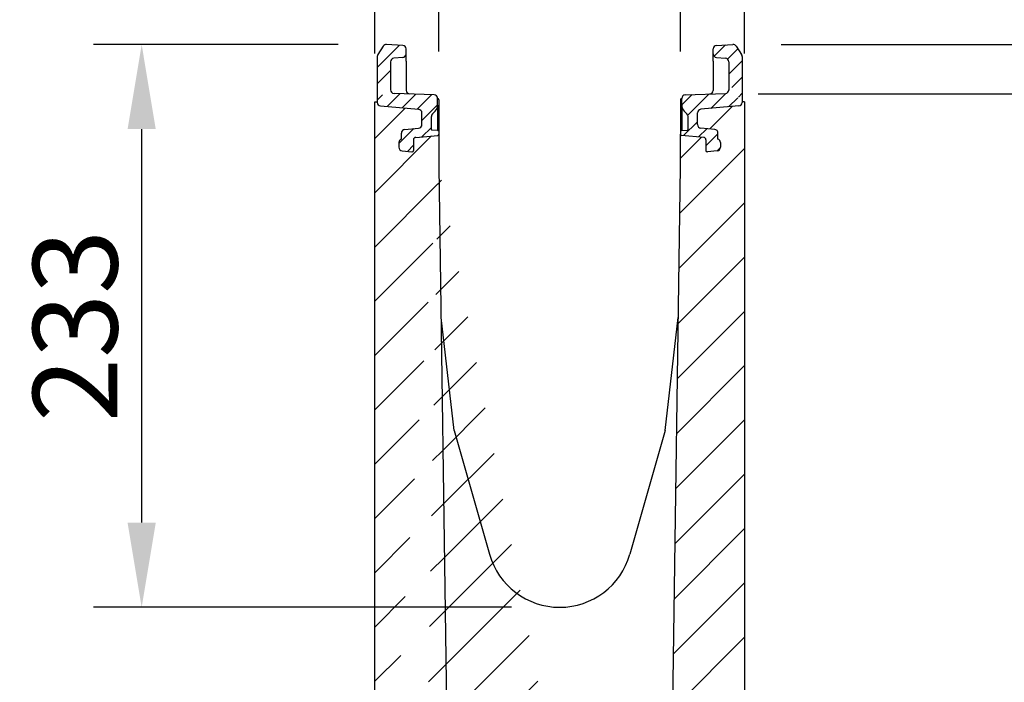
# Model space of a CAD drawing. Units: millimetres. Extents: x 0 to 2446, y 0 to 1711.
# Drawn here: x 1709 to 2117, y 1038 to 1312 of the extents above; entities that cross this region are included whole.
import ezdxf

# ---------------------------------------------------------------- set-up
doc = ezdxf.new("R2010")
doc.units = ezdxf.units.MM
doc.header["$LTSCALE"] = 5
doc.header["$PDSIZE"] = -1
for name, color, linetype in [('BEMASS', 3, 'Continuous'), ('SCHRAFF', 6, 'Continuous'), ('SICHTBAR', 7, 'Continuous')]:
    doc.layers.add(name, color=color, linetype=linetype)
doc.styles.add('BEMSTIL', font='isocp3.shx', dxfattribs={"width": 0.8})
doc.dimstyles.new('BEMASS$0', dxfattribs={"dimscale": 10, "dimtxt": 3.5, "dimasz": 3.5, "dimexe": 2, "dimexo": 0, "dimgap": 1, "dimtad": 1, "dimdec": 1, "dimtxsty": 'BEMSTIL', "dimcen": 3, "dimclrd": 3, "dimclre": 3, "dimclrt": 4, "dimadec": 0, "dimazin": 0, "dimtfac": 1, "dimtdec": 1, "dimtofl": 0, "dimtmove": 0, "dimatfit": 0, "dimfxl": 1, "dimtolj": 1, "dimlwd": -1, "dimlwe": -1, "dimarcsym": 0})
pattern_1 = [(45, (150.1522490816335, 9.721515949692048), (-3.367596045400933, 3.367596045400933), [])]

# ---------------------------------------------------------------- blocks, each defined once
blk = doc.blocks.new('*D11')
at = {"layer": 'BEMASS', "color": 3, "transparency": 16777216}
for p, q in [((1841.042068751183, 1301.964606488556), (1739.714096019159, 1301.964606488556)), ((1759.714096019159, 1104.236938624918), (1759.714096019159, 1266.964606488556)), ((1912.681341600852, 1069.236938624918), (1739.714096019159, 1069.236938624918))]:
    blk.add_line(p, q, dxfattribs=at)
for points in [[(1753.880762685826, 1266.964606488556), (1765.547429352492, 1266.964606488556), (1759.714096019159, 1301.964606488556)], [(1753.880762685826, 1104.236938624918), (1765.547429352492, 1104.236938624918), (1759.714096019159, 1069.236938624918)]]:
    blk.add_solid(points, dxfattribs=at)
at = {"layer": 'Defpoints', "color": 0, "transparency": 16777216}
for p in [(1759.714096019159, 1301.964606488556), (1861.042068751183, 1301.964606488556), (1932.681341600852, 1069.236938624918)]:
    blk.add_point(p, dxfattribs=at)
at = {"layer": 'BEMASS', "color": 4, "transparency": 16777216, "insert": (1732.210651137269, 1185.600772556736), "char_height": 35, "attachment_point": 5, "rotation": 90, "style": 'BEMSTIL', "bg_fill": 3, "box_fill_scale": 1.1, "bg_fill_color": 256, "bg_fill_true_color": 13158600, "bg_fill_transparency": 0}
blk.add_mtext('\\A1;233', dxfattribs=at)
blk = doc.blocks.new('*D12')
at = {"layer": 'BEMASS', "color": 3, "transparency": 16777216}
for p, q in [((2127.142562235935, 1336.964606488556), (2127.142562235935, 1465.138969165083)), ((2024.320614450525, 1301.964606488556), (2147.142562235935, 1301.964606488556)), ((2127.142562235935, 1281.509400544908), (2127.142562235935, 1301.964606488556)), ((2014.733690845909, 1281.509400544908), (2147.142562235935, 1281.509400544908)), ((2127.142562235935, 1246.509400544908), (2127.142562235935, 1211.509400544908))]:
    blk.add_line(p, q, dxfattribs=at)
for points in [[(2121.309228902601, 1336.964606488556), (2132.975895569268, 1336.964606488556), (2127.142562235935, 1301.964606488556)], [(2121.309228902601, 1246.509400544908), (2132.975895569268, 1246.509400544908), (2127.142562235935, 1281.509400544908)]]:
    blk.add_solid(points, dxfattribs=at)
at = {"layer": 'Defpoints', "color": 0, "transparency": 16777216}
for p in [(2004.320614450525, 1301.964606488556), (1994.733690845909, 1281.509400544908), (2127.142562235935, 1281.509400544908)]:
    blk.add_point(p, dxfattribs=at)
at = {"layer": 'BEMASS', "color": 4, "transparency": 16777216, "insert": (2097.014117354045, 1424.103558366736), "char_height": 35, "attachment_point": 5, "rotation": 90, "style": 'BEMSTIL', "bg_fill": 3, "box_fill_scale": 1.1, "bg_fill_color": 256, "bg_fill_true_color": 13158600, "bg_fill_transparency": 0}
blk.add_mtext('\\A1;20,5', dxfattribs=at)
blk = doc.blocks.new('*D13')
at = {"layer": 'BEMASS', "color": 3, "transparency": 16777216}
for p, q in [((1882.681341600852, 1299.104073701061), (1882.681341600852, 1424.087520162128)), ((1982.681341600854, 1299.104073701061), (1982.681341600854, 1424.087520162128)), ((1917.681341600852, 1404.087520162128), (1947.681341600854, 1404.087520162128))]:
    blk.add_line(p, q, dxfattribs=at)
for points in [[(1917.681341600852, 1409.920853495461), (1917.681341600852, 1398.254186828794), (1882.681341600852, 1404.087520162128)], [(1947.681341600854, 1409.920853495461), (1947.681341600854, 1398.254186828794), (1982.681341600854, 1404.087520162128)]]:
    blk.add_solid(points, dxfattribs=at)
at = {"layer": 'Defpoints', "color": 0, "transparency": 16777216}
for p in [(1982.681341600854, 1404.087520162128), (1882.681341600852, 1279.104073701061), (1982.681341600854, 1279.104073701061)]:
    blk.add_point(p, dxfattribs=at)
at = {"layer": 'BEMASS', "color": 4, "transparency": 16777216, "insert": (1932.681341600854, 1431.587520162128), "char_height": 35, "attachment_point": 5, "style": 'BEMSTIL', "bg_fill": 3, "box_fill_scale": 1.1, "bg_fill_color": 256, "bg_fill_true_color": 13158600, "bg_fill_transparency": 0}
blk.add_mtext('\\A1;100', dxfattribs=at)
blk = doc.blocks.new('*D14')
at = {"layer": 'BEMASS', "color": 3, "transparency": 16777216}
for p, q in [((1856.181341600852, 1298.236938624917), (1856.181341600852, 1522.844025341887)), ((2009.181341600854, 1298.236938624917), (2009.181341600854, 1522.844025341887)), ((1891.181341600852, 1502.844025341887), (1974.181341600854, 1502.844025341887))]:
    blk.add_line(p, q, dxfattribs=at)
for points in [[(1891.181341600852, 1508.67735867522), (1891.181341600852, 1497.010692008554), (1856.181341600852, 1502.844025341887)], [(1974.181341600854, 1508.67735867522), (1974.181341600854, 1497.010692008554), (2009.181341600854, 1502.844025341887)]]:
    blk.add_solid(points, dxfattribs=at)
at = {"layer": 'Defpoints', "color": 0, "transparency": 16777216}
for p in [(2009.181341600854, 1502.844025341887), (1856.181341600852, 1278.236938624917), (2009.181341600854, 1278.236938624917)]:
    blk.add_point(p, dxfattribs=at)
at = {"layer": 'BEMASS', "color": 4, "transparency": 16777216, "insert": (1932.681341600853, 1530.344025341887), "char_height": 35, "attachment_point": 5, "style": 'BEMSTIL', "bg_fill": 3, "box_fill_scale": 1.1, "bg_fill_color": 256, "bg_fill_true_color": 13158600, "bg_fill_transparency": 0}
blk.add_mtext('\\A1;153', dxfattribs=at)

msp = doc.modelspace()

# ---------------------------------------------------------------- linework, layer by layer
at = {"layer": 'SICHTBAR'}
for p, q in [((1983.181341600854, 1275.06500760656), (1983.181341600854, 1266.920115219727)), ((1985.342001772635, 1273.247598796702), (1984.206467866702, 1274.383132702634)), ((1985.781341600855, 1266.858605308335), (1985.781341600855, 1272.186938624922)), ((1989.681341600855, 1268.861435385948), (1989.681341600855, 1273.668788223926)), ((1982.681341600854, 1267.402051989662), (1982.681341600854, 1266.129224864395)), ((1982.681341600855, 1266.129224864395), (1982.681341600855, 1264.863735178953)), ((1982.681341600851, 1251.436938624918), (1982.681341600851, 1264.863735178948)), ((1982.909552665168, 1266.378273538918), (1985.553130536542, 1266.609556633812)), ((1992.268497343603, 1263.566802148996), (1983.137763729481, 1264.365637829907)), ((1983.181341600854, 1266.920115219727), (1983.181341600854, 1266.631134783167)), ((1976.744700879223, 832.3101036779544), (1982.681341600851, 1251.436938624918)), ((1976.322155819431, 1142.394268902304), (1981.748750462911, 1189.126358376177)), ((1976.322155819431, 1142.394268902304), (1961.725522633383, 1091.161943268453))]:
    msp.add_line(p, q, dxfattribs=at)
for centre, radius, start, end in [((1984.281341600855, 1272.186938624922), 1.500000000000227, 1.302755197527456e-11, 44.99999999999079), ((1991.181341600854, 1273.668788223926), 1.499999999999773, 94.99999999999977, 179.9999999999935), ((1991.181341600854, 1268.861435385948), 1.499999999999987, 179.9999999999935, 265.0000000000002), ((1982.931341600855, 1266.129224864395), 0.25, 94.99999999997364, 179.9999999999479), ((1983.181341600855, 1264.863735178953), 0.5000000000001664, 179.9999999999739, 264.999999999974), ((1982.931341600854, 1266.631134783167), 0.2499999999998567, 275.000000000026, 2.605510395054913e-11), ((1985.531341600855, 1266.858605308335), 0.2500000000000634, 274.9999999999736, 0)]:
    msp.add_arc(centre, radius, start, end, dxfattribs=at)

# ---------------------------------------------------------------- dimensions: what is measured, and where the dimension line sits
at = {"layer": 'BEMASS'}
dim = msp.add_linear_dim(base=(2127.142562235935, 1281.509400544908), p1=(2004.320614450524, 1301.964606488556), p2=(1994.733690845908, 1281.509400544907), angle=90, dimstyle='BEMASS$0', override={"dimexo": 2, "dimdle": 1, "dimtofl": 1, "dimtfill": 1}, dxfattribs=at)
dim.commit()
dim.dimension.update_dxf_attribs({"geometry": '*D12', "text_midpoint": (2127.142562235935, 1424.103558366736), "dimtype": 160})
dim = msp.add_linear_dim(base=(1759.714096019159, 1301.964606488556), p1=(1932.681341600851, 1069.236938624917), p2=(1861.042068751183, 1301.964606488556), angle=90, dimstyle='BEMASS$0', override={"dimexo": 2, "dimdec": 0, "dimdle": 1, "dimtofl": 1, "dimtfill": 1}, dxfattribs=at)
dim.commit()
dim.dimension.update_dxf_attribs({"geometry": '*D11', "text_midpoint": (1732.210651137269, 1185.600772556736)})

# ---------------------------------------------------------------- next in the draw order: linework, layer by layer
at = {"layer": 'SICHTBAR'}
for p, q in [((1875.681341600852, 1268.861435385948), (1875.681341600852, 1273.668788223926)), ((1879.581341600852, 1266.858605308335), (1879.581341600852, 1272.186938624922)), ((1880.020681429072, 1273.247598796702), (1881.156215335004, 1274.383132702634)), ((1882.181341600852, 1275.06500760656), (1882.181341600852, 1266.920115219727)), ((1868.55060798673, 1266.863080271063), (1874.312075214973, 1267.36714333881)), ((1882.681341600852, 1267.402051989662), (1882.681341600852, 1266.129224864395)), ((1996.812075214976, 1266.863080271063), (1991.050607986734, 1267.36714333881)), ((1867.181341600852, 1262.851678099217), (1867.181341600852, 1265.368788223926)), ((1873.094185858104, 1263.566802148996), (1882.224919472226, 1264.365637829907)), ((1882.453130536538, 1266.378273538918), (1879.809552665164, 1266.609556633812)), ((1882.181341600852, 1266.920115219727), (1882.181341600852, 1266.631134783167)), ((1882.681341600852, 1266.129224864395), (1882.681341600852, 1264.863735178953)), ((1882.681341600851, 1264.863735178948), (1882.681341600851, 1251.436938624917)), ((1998.181341600855, 1262.851678099217), (1998.181341600855, 1265.368788223926)), ((1866.181341600852, 1261.437464536844), (1866.181341600852, 1259.448924049474)), ((1872.181341600852, 1262.570607450904), (1872.181341600852, 1258.09896939537)), ((1993.181341600855, 1262.570607450904), (1993.181341600855, 1258.09896939537)), ((1999.181341600854, 1261.437464536844), (1999.181341600854, 1259.448924049474)), ((1867.55060798673, 1257.954632002336), (1871.55060798673, 1257.604677348233)), ((1997.812075214976, 1257.954632002336), (1993.812075214976, 1257.604677348233)), ((1882.681341600851, 1251.436938624917), (1890.098824105705, 727.7626737822228)), ((1883.56493831882, 1189.169992715131), (1883.569675972805, 1189.169992715131)), ((1883.56493831882, 1189.169992715131), (1883.613932738792, 1189.126358376177)), ((1883.613932738792, 1189.126358376177), (1883.569675972805, 1189.169992715131)), ((1889.040527382272, 1142.394268902304), (1883.613932738792, 1189.126358376177)), ((1889.040527382272, 1142.394268902304), (1903.637160568319, 1091.161943268453))]:
    msp.add_line(p, q, dxfattribs=at)
for centre, radius, start, end in [((1874.181341600852, 1273.668788223926), 1.499999999999773, 6.513775987637282e-12, 85.00000000000026), ((1881.081341600852, 1272.186938624922), 1.500000000000227, 135.0000000000092, 179.999999999987), ((1874.181341600852, 1268.861435385948), 1.499999999999987, 274.9999999999998, 6.513775987637282e-12), ((1868.681341600852, 1265.368788223926), 1.500000000000227, 94.99999999999977, 179.9999999999805), ((1873.181341600852, 1262.570607450904), 1.000000000000067, 94.99999999999977, 179.9999999999739), ((1879.831341600852, 1266.858605308335), 0.2500000000000634, 180, 265.0000000000264), ((1882.431341600852, 1266.631134783167), 0.2499999999998567, 179.9999999999739, 264.999999999974), ((1882.181341600852, 1264.863735178953), 0.5000000000001664, 275.000000000026, 2.605510395054913e-11), ((1882.431341600852, 1266.129224864395), 0.25, 5.211020790109826e-11, 85.00000000002635), ((1992.181341600855, 1262.570607450904), 1.000000000000067, 2.605510395054913e-11, 85.00000000000026), ((1996.681341600854, 1265.368788223926), 1.500000000000227, 1.954132796291185e-11, 85.00000000000026), ((1867.681341600852, 1261.437464536844), 1.500000000000225, 109.4712206344724, 179.999999999987), ((1867.681341600852, 1259.448924049474), 1.500000000000213, 179.999999999987, 265.0000000000002), ((1997.681341600855, 1259.448924049474), 1.500000000000213, 274.9999999999998, 1.302755197527456e-11), ((1997.681341600855, 1261.437464536844), 1.500000000000225, 1.302755197527456e-11, 70.52877936552765), ((1871.681341600852, 1259.09896939537), 1.500000000000007, 264.999999999974, 270), ((1871.681341600852, 1258.09896939537), 0.5, 270, 0), ((1993.681341600854, 1258.09896939537), 0.5, 180, 270), ((1993.681341600854, 1259.09896939537), 1.500000000000007, 270, 275.000000000026), ((1932.681341600851, 1099.436938624918), 30.20000000000031, 195.9028149443144, 344.0971850556857)]:
    msp.add_arc(centre, radius, start, end, dxfattribs=at)

# ---------------------------------------------------------------- next in the draw order: dimensions: what is measured, and where the dimension line sits
at = {"layer": 'BEMASS'}
dim = msp.add_linear_dim(base=(1982.681341600854, 1404.087520162128), p1=(1882.681341600852, 1279.104073701061), p2=(1982.681341600854, 1279.104073701061), dimstyle='BEMASS$0', override={"dimexo": 2, "dimdec": 0, "dimdle": 1, "dimtofl": 1, "dimtfill": 1}, dxfattribs=at)
dim.commit()
dim.dimension.update_dxf_attribs({"geometry": '*D13', "text_midpoint": (1932.681341600854, 1431.587520162128)})

# ---------------------------------------------------------------- next in the draw order: dimensions: what is measured, and where the dimension line sits
dim = msp.add_linear_dim(base=(2009.181341600854, 1502.844025341887), p1=(1856.181341600852, 1278.236938624917), p2=(2009.181341600854, 1278.236938624917), dimstyle='BEMASS$0', override={"dimexo": 2, "dimdec": 0, "dimdle": 1, "dimtofl": 1, "dimtfill": 1}, dxfattribs=at)
dim.commit()
dim.dimension.update_dxf_attribs({"geometry": '*D14', "text_midpoint": (1932.681341600853, 1530.344025341887)})

# ---------------------------------------------------------------- next in the draw order: hatches: boundary and pattern name
at = {"layer": 'SCHRAFF'}
h = msp.add_hatch(dxfattribs=at)
h.set_pattern_fill('ANSI31', color=256, scale=1.5)
h.set_pattern_definition(pattern_1)
edge = h.paths.add_edge_path()
edge.add_line((1857.181341600852, 1278.236938624917), (1857.181341600852, 1278.036322021203))
edge.add_spline(control_points=[(1862.681341600852, 1285.881738975575), (1862.681341600852, 1285.870769100541), (1862.681341600852, 1285.827529502718), (1862.681341600852, 1285.751328476586), (1862.681341600852, 1285.656042053145), (1862.681341600852, 1285.588948037892), (1862.681341600852, 1285.558649994075), (1862.681341600852, 1285.555519183047)], knot_values=[0, 0, 0, 0, 0.07996159826750279, 0.3151820179711077, 0.6387668145508961, 0.9626724138568507, 1, 1, 1, 1], degree=3, periodic=0)
edge.add_spline(control_points=[(1862.681341600852, 1291.820356176784), (1862.681341600852, 1291.791647887309), (1862.681341600852, 1291.71584253818), (1862.681341600852, 1291.605819643891), (1862.681341600852, 1291.521723893561), (1862.681341600852, 1291.492128274269)], knot_values=[0, 0, 0, 0, 0.2831727814149248, 0.7477286857381321, 0.9999999999999999, 0.9999999999999999, 0.9999999999999999, 0.9999999999999999], degree=3, periodic=0)
edge.add_spline(control_points=[(1862.681341600852, 1291.486938624922), (1862.681341600852, 1291.485183544161), (1862.681341600852, 1291.481673674338), (1862.681341600852, 1291.466740313764), (1862.681341600852, 1291.437143213409), (1862.681341600852, 1291.392377741216), (1862.681341600852, 1291.334852769692), (1862.681341600852, 1291.261949754005), (1862.681341600852, 1291.17560979837), (1862.681341600852, 1291.079000927951), (1862.681341600852, 1290.974016440371), (1862.681341600852, 1290.858992827931), (1862.681341600852, 1290.734265994414), (1862.681341600852, 1290.600170348947), (1862.681341600852, 1290.449622165695), (1862.681341600852, 1290.281849439666), (1862.681341600852, 1290.097027832689), (1862.681341600852, 1289.907001945774), (1862.681341600852, 1289.712486945951), (1862.681341600852, 1289.494948743596), (1862.681341600852, 1289.254197385404), (1862.681341600852, 1288.990399038739), (1862.681341600852, 1288.814134308532), (1862.681341600852, 1288.726001124922)], knot_values=[0, 0, 0, 0, 0.04480058328673835, 0.08959372057238758, 0.1343974351394241, 0.1791983327904473, 0.2240071829560175, 0.2688014330668845, 0.3136081234368577, 0.3546777319687044, 0.3957453966083738, 0.436820229596889, 0.4778866951080712, 0.518957248246927, 0.5600318226480373, 0.6093055014139024, 0.6585888090904201, 0.7078686292869439, 0.7571423362548537, 0.8064274972035318, 0.8709494056530444, 0.9354741035639883, 1, 1, 1, 1], degree=3, periodic=0)
edge.add_spline(control_points=[(1862.681341600852, 1288.726001124922), (1862.681341600852, 1288.652577935941), (1862.681341600852, 1288.505750604391), (1862.681341600852, 1288.285697906326), (1862.681341600852, 1288.066670217919), (1862.681341600852, 1287.849213862442), (1862.681341600852, 1287.634069843945), (1862.681341600852, 1287.426640354936), (1862.681341600852, 1287.228312388112), (1862.681341600852, 1287.039960826416), (1862.681341600852, 1286.85974628962), (1862.681341600852, 1286.690772273633), (1862.681341600852, 1286.542373096546), (1862.681341600852, 1286.413784900241), (1862.681341600852, 1286.304761049151), (1862.681341600852, 1286.207931876819), (1862.681341600852, 1286.12458027542), (1862.681341600852, 1286.054485713612), (1862.681341600852, 1285.993132377618), (1862.681341600852, 1285.944362199869), (1862.681341600852, 1285.909029284943), (1862.681341600852, 1285.890916676462), (1862.681341600852, 1285.888264844519), (1862.681341600852, 1285.886938624922)], knot_values=[0, 0, 0, 0, 0.05226644372072387, 0.1045193292149824, 0.1567885763572721, 0.2090521354072783, 0.2613187457353466, 0.3135804710272486, 0.3628614284727311, 0.4121402212354462, 0.4614228362495617, 0.5106966605351096, 0.5599832858728027, 0.601049134137249, 0.6421218998067154, 0.6831956779841789, 0.7242617228410942, 0.765336838762747, 0.8064068295836334, 0.854801135439191, 0.90321379149147, 0.9515958140739167, 1, 1, 1, 1], degree=3, periodic=0)
edge.add_line((1862.681341600852, 1285.552904358374), (1862.681341600852, 1283.235471787133))
edge.add_line((1862.681341600852, 1294.792441863896), (1862.681341600852, 1291.822971001457))
edge.add_arc((1864.181341600852, 1294.792441863896), 1.5, 94.9999999999998, 179.9999999999935)
edge.add_line((1867.812075214973, 1296.615819651729), (1864.050607986731, 1296.286733911033))
edge.add_arc((1867.681341600852, 1298.110111698867), 1.500000000000227, 274.9999999999998, 360.0000000000196)
edge.add_line((1869.181341600852, 1298.110111698867), (1869.181341600852, 1300.114598423453))
edge.add_arc((1867.681341600852, 1300.114598423453), 1.500000000000227, 1.954132796291185e-11, 86.9999999999944)
edge.add_line((1867.759845535217, 1301.612542725585), (1861.042068751183, 1301.964606488556))
edge.add_arc((1860.963564816818, 1300.466662186424), 1.499999999999974, 86.9999999999944, 146.9999999999985)
edge.add_line((1859.705558964901, 1301.283620738946), (1857.423335748934, 1297.769305169076))
edge.add_arc((1858.681341600852, 1296.952346616553), 1.500000000000227, 147.0000000000041, 180)
edge.add_line((1857.181341600852, 1296.952346616553), (1857.181341600852, 1278.036322021208))
edge.add_arc((1858.681341600852, 1278.036322021208), 1.500000000000227, 180, 265.0000000000002)
edge.add_line((1858.550607986731, 1276.54202997407), (1874.312075214974, 1275.163080271063))
edge.add_arc((1874.181341600852, 1273.668788223926), 1.499999999999773, 6.513775987637282e-12, 85.00000000000021)
edge.add_line((1875.681341600852, 1268.861435385948), (1875.681341600852, 1273.668788223926))
edge.add_arc((1874.181341600852, 1268.861435385948), 1.499999999999987, 274.9999999999998, 360.0000000000065)
edge.add_line((1868.550607986731, 1266.863080271063), (1874.312075214974, 1267.367143338811))
edge.add_arc((1868.681341600852, 1265.368788223926), 1.500000000000227, 94.9999999999998, 179.9999999999805)
edge.add_line((1867.181341600852, 1262.851678099217), (1867.181341600852, 1265.368788223926))
edge.add_arc((1867.681341600852, 1261.437464536844), 1.500000000000225, 109.4712206344723, 179.999999999987)
edge.add_line((1866.181341600852, 1261.437464536844), (1866.181341600852, 1259.448924049474))
edge.add_arc((1867.681341600852, 1259.448924049474), 1.500000000000213, 179.999999999987, 265.0000000000002)
edge.add_line((1867.550607986731, 1257.954632002336), (1871.550607986731, 1257.604677348233))
edge.add_arc((1871.681341600852, 1259.09896939537), 1.500000000000007, 264.9999999999741, 270)
edge.add_arc((1871.681341600852, 1258.09896939537), 0.5, 270, 360)
edge.add_line((1872.181341600852, 1262.570607450905), (1872.181341600852, 1258.09896939537))
edge.add_arc((1873.181341600852, 1262.570607450905), 1.000000000000067, 94.9999999999998, 179.9999999999739)
edge.add_line((1873.094185858104, 1263.566802148996), (1882.224919472226, 1264.365637829907))
edge.add_arc((1882.181341600852, 1264.863735178953), 0.5000000000001664, 275.000000000026, 360.0000000000261)
edge.add_line((1882.681341600852, 1266.129224864396), (1882.681341600852, 1264.863735178953))
edge.add_arc((1882.431341600852, 1266.129224864396), 0.25, 5.211020790109826e-11, 85.00000000002636)
edge.add_line((1882.453130536539, 1266.378273538918), (1879.809552665165, 1266.609556633812))
edge.add_arc((1879.831341600852, 1266.858605308335), 0.2500000000000634, 180, 265.0000000000264)
edge.add_line((1879.581341600852, 1266.858605308335), (1879.581341600852, 1272.186938624922))
edge.add_arc((1881.081341600852, 1272.186938624922), 1.500000000000227, 135.0000000000094, 179.999999999987)
edge.add_line((1880.020681429072, 1273.247598796702), (1881.156215335005, 1274.383132702635))
edge.add_arc((1878.681341600852, 1276.858006436787), 3.499999999999948, 315.0000000000094, 360)
edge.add_line((1882.181341600852, 1276.858006436787), (1882.181341600852, 1279.657450457622))
edge.add_arc((1880.681341600852, 1279.657450457622), 1.5, 0, 87.99999999999635)
edge.add_line((1880.733690845906, 1281.156536698151), (1864.128992355799, 1281.736385546604))
edge.add_arc((1864.181341600852, 1283.235471787133), 1.5, 179.9999999999935, 267.9999999999964)
h = msp.add_hatch(dxfattribs=at)
h.set_pattern_fill('ANSI31', color=256, scale=1.5)
h.set_pattern_definition(pattern_1)
edge = h.paths.add_edge_path()
edge.add_line((2008.181341600854, 1278.236938624917), (2008.181341600854, 1278.036322021203))
edge.add_spline(control_points=[(2002.681341600854, 1285.881738975575), (2002.681341600854, 1285.870769100541), (2002.681341600854, 1285.827529502718), (2002.681341600854, 1285.751328476586), (2002.681341600854, 1285.656042053145), (2002.681341600854, 1285.588948037892), (2002.681341600854, 1285.558649994075), (2002.681341600854, 1285.555519183047)], knot_values=[0, 0, 0, 0, 0.07996159826750279, 0.3151820179711077, 0.6387668145508961, 0.9626724138568507, 1, 1, 1, 1], degree=3, periodic=0)
edge.add_spline(control_points=[(2002.681341600854, 1291.820356176784), (2002.681341600854, 1291.791647887309), (2002.681341600854, 1291.71584253818), (2002.681341600854, 1291.605819643891), (2002.681341600854, 1291.521723893561), (2002.681341600854, 1291.492128274269)], knot_values=[0, 0, 0, 0, 0.2831727814149248, 0.7477286857381321, 0.9999999999999999, 0.9999999999999999, 0.9999999999999999, 0.9999999999999999], degree=3, periodic=0)
edge.add_spline(control_points=[(2002.681341600854, 1291.486938624922), (2002.681341600854, 1291.485183544161), (2002.681341600854, 1291.481673674338), (2002.681341600854, 1291.466740313764), (2002.681341600854, 1291.437143213409), (2002.681341600854, 1291.392377741216), (2002.681341600854, 1291.334852769692), (2002.681341600854, 1291.261949754005), (2002.681341600854, 1291.17560979837), (2002.681341600854, 1291.079000927951), (2002.681341600854, 1290.974016440371), (2002.681341600854, 1290.858992827931), (2002.681341600854, 1290.734265994414), (2002.681341600854, 1290.600170348947), (2002.681341600854, 1290.449622165695), (2002.681341600854, 1290.281849439666), (2002.681341600854, 1290.097027832689), (2002.681341600854, 1289.907001945774), (2002.681341600854, 1289.712486945951), (2002.681341600854, 1289.494948743596), (2002.681341600854, 1289.254197385404), (2002.681341600854, 1288.990399038739), (2002.681341600854, 1288.814134308532), (2002.681341600854, 1288.726001124922)], knot_values=[0, 0, 0, 0, 0.04480058328673835, 0.08959372057238758, 0.1343974351394241, 0.1791983327904473, 0.2240071829560175, 0.2688014330668845, 0.3136081234368577, 0.3546777319687044, 0.3957453966083738, 0.436820229596889, 0.4778866951080712, 0.518957248246927, 0.5600318226480373, 0.6093055014139024, 0.6585888090904201, 0.7078686292869439, 0.7571423362548537, 0.8064274972035318, 0.8709494056530444, 0.9354741035639883, 1, 1, 1, 1], degree=3, periodic=0)
edge.add_spline(control_points=[(2002.681341600854, 1288.726001124922), (2002.681341600854, 1288.652577935941), (2002.681341600854, 1288.505750604391), (2002.681341600854, 1288.285697906326), (2002.681341600854, 1288.066670217919), (2002.681341600854, 1287.849213862442), (2002.681341600854, 1287.634069843945), (2002.681341600854, 1287.426640354936), (2002.681341600854, 1287.228312388112), (2002.681341600854, 1287.039960826416), (2002.681341600854, 1286.85974628962), (2002.681341600854, 1286.690772273633), (2002.681341600854, 1286.542373096546), (2002.681341600854, 1286.413784900241), (2002.681341600854, 1286.304761049151), (2002.681341600854, 1286.207931876819), (2002.681341600854, 1286.12458027542), (2002.681341600854, 1286.054485713612), (2002.681341600854, 1285.993132377618), (2002.681341600854, 1285.944362199869), (2002.681341600854, 1285.909029284943), (2002.681341600854, 1285.890916676462), (2002.681341600854, 1285.888264844519), (2002.681341600854, 1285.886938624922)], knot_values=[0, 0, 0, 0, 0.05226644372072387, 0.1045193292149824, 0.1567885763572721, 0.2090521354072783, 0.2613187457353466, 0.3135804710272486, 0.3628614284727311, 0.4121402212354462, 0.4614228362495617, 0.5106966605351096, 0.5599832858728027, 0.601049134137249, 0.6421218998067154, 0.6831956779841789, 0.7242617228410942, 0.765336838762747, 0.8064068295836334, 0.854801135439191, 0.90321379149147, 0.9515958140739167, 1, 1, 1, 1], degree=3, periodic=0)
edge.add_line((2002.681341600854, 1285.552904358374), (2002.681341600854, 1283.235471787133))
edge.add_line((2002.681341600854, 1294.792441863896), (2002.681341600854, 1291.822971001457))
edge.add_arc((2001.181341600854, 1294.792441863896), 1.5, 360.00000000000654, 445.0000000000002, ccw=False)
edge.add_line((1997.550607986734, 1296.615819651729), (2001.312075214976, 1296.286733911033))
edge.add_arc((1997.681341600854, 1298.110111698867), 1.500000000000227, 179.9999999999804, 265.0000000000002, ccw=False)
edge.add_line((1996.181341600854, 1298.110111698867), (1996.181341600854, 1300.114598423453))
edge.add_arc((1997.681341600854, 1300.114598423453), 1.500000000000227, 453.00000000000557, 539.9999999999804, ccw=False)
edge.add_line((1997.60283766649, 1301.612542725585), (2004.320614450523, 1301.964606488556))
edge.add_arc((2004.399118384888, 1300.466662186424), 1.499999999999974, 393.00000000000153, 453.00000000000557, ccw=False)
edge.add_line((2005.657124236806, 1301.283620738946), (2007.939347452773, 1297.769305169076))
edge.add_arc((2006.681341600854, 1296.952346616553), 1.500000000000227, 360, 392.9999999999959, ccw=False)
edge.add_line((2008.181341600854, 1296.952346616553), (2008.181341600854, 1278.036322021208))
edge.add_arc((2006.681341600854, 1278.036322021208), 1.500000000000227, 274.9999999999998, 360, ccw=False)
edge.add_line((2006.812075214976, 1276.54202997407), (1991.050607986733, 1275.163080271063))
edge.add_arc((1991.181341600854, 1273.668788223926), 1.499999999999773, 454.9999999999998, 539.9999999999935, ccw=False)
edge.add_line((1989.681341600854, 1268.861435385948), (1989.681341600854, 1273.668788223926))
edge.add_arc((1991.181341600854, 1268.861435385948), 1.499999999999987, 179.9999999999935, 265.0000000000002, ccw=False)
edge.add_line((1996.812075214976, 1266.863080271063), (1991.050607986733, 1267.367143338811))
edge.add_arc((1996.681341600854, 1265.368788223926), 1.500000000000227, 360.00000000001955, 445.0000000000002, ccw=False)
edge.add_line((1998.181341600854, 1262.851678099217), (1998.181341600854, 1265.368788223926))
edge.add_arc((1997.681341600854, 1261.437464536844), 1.500000000000225, 360.000000000013, 430.5287793655277, ccw=False)
edge.add_line((1999.181341600854, 1261.437464536844), (1999.181341600854, 1259.448924049474))
edge.add_arc((1997.681341600854, 1259.448924049474), 1.500000000000213, 274.9999999999998, 360.000000000013, ccw=False)
edge.add_line((1997.812075214976, 1257.954632002336), (1993.812075214976, 1257.604677348233))
edge.add_arc((1993.681341600854, 1259.09896939537), 1.500000000000007, 270, 275.0000000000259, ccw=False)
edge.add_arc((1993.681341600854, 1258.09896939537), 0.5, 180, 270, ccw=False)
edge.add_line((1993.181341600854, 1262.570607450905), (1993.181341600854, 1258.09896939537))
edge.add_arc((1992.181341600854, 1262.570607450905), 1.000000000000067, 360.00000000002603, 445.0000000000002, ccw=False)
edge.add_line((1992.268497343603, 1263.566802148996), (1983.137763729481, 1264.365637829907))
edge.add_arc((1983.181341600854, 1264.863735178953), 0.5000000000001664, 179.9999999999739, 264.9999999999741, ccw=False)
edge.add_line((1982.681341600854, 1266.129224864396), (1982.681341600854, 1264.863735178953))
edge.add_arc((1982.931341600854, 1266.129224864396), 0.25, 454.9999999999736, 539.9999999999479, ccw=False)
edge.add_line((1982.909552665168, 1266.378273538918), (1985.553130536542, 1266.609556633812))
edge.add_arc((1985.531341600855, 1266.858605308335), 0.2500000000000634, 274.9999999999736, 360, ccw=False)
edge.add_line((1985.781341600855, 1266.858605308335), (1985.781341600855, 1272.186938624922))
edge.add_arc((1984.281341600855, 1272.186938624922), 1.500000000000227, 360.000000000013, 404.99999999999056, ccw=False)
edge.add_line((1985.342001772635, 1273.247598796702), (1984.206467866702, 1274.383132702635))
edge.add_arc((1986.681341600854, 1276.858006436787), 3.499999999999948, 180, 224.9999999999906, ccw=False)
edge.add_line((1983.181341600854, 1276.858006436787), (1983.181341600854, 1279.657450457622))
edge.add_arc((1984.681341600854, 1279.657450457622), 1.5, 452.00000000000364, 540, ccw=False)
edge.add_line((1984.628992355801, 1281.156536698151), (2001.233690845908, 1281.736385546604))
edge.add_arc((2001.181341600854, 1283.235471787133), 1.5, 272.00000000000364, 360.00000000000654, ccw=False)
h = msp.add_hatch(dxfattribs=at)
h.set_pattern_fill('ANSI31', color=256, scale=5)
h.set_pattern_definition([(45, (-450.9685238669747, -235.8053104332266), (-11.22532015133644, 11.22532015133644), [])])
edge = h.paths.add_edge_path(flags=17)
edge.add_line((2008.181341600855, 1278.236938624917), (2008.181341600855, 1278.036322021203))
edge.add_arc((2006.681341600854, 1278.036322021207), 1.500000000000227, -85.00000000000023, 0, ccw=False)
edge.add_line((2006.812075214976, 1276.54202997407), (1991.050607986734, 1275.163080271063))
edge.add_arc((1991.181341600854, 1273.668788223926), 1.499999999999773, 94.9999999999998, 179.9999999999935)
edge.add_line((1989.681341600855, 1273.668788223926), (1989.681341600855, 1268.861435385948))
edge.add_arc((1991.181341600854, 1268.861435385948), 1.499999999999987, 179.9999999999935, 265.0000000000002)
edge.add_line((1991.050607986734, 1267.36714333881), (1996.812075214976, 1266.863080271063))
edge.add_arc((1996.681341600854, 1265.368788223926), 1.500000000000227, 1.9610979506978765e-11, 85.00000000000023, ccw=False)
edge.add_line((1998.181341600855, 1265.368788223926), (1998.181341600855, 1262.851678099217))
edge.add_arc((1997.681341600855, 1261.437464536844), 1.500000000000225, 1.3017142919125035e-11, 70.52877936552773, ccw=False)
edge.add_line((1999.181341600854, 1261.437464536844), (1999.181341600854, 1259.448924049474))
edge.add_arc((1997.681341600855, 1259.448924049474), 1.500000000000213, -85.00000000000023, 1.3017142919125035e-11, ccw=False)
edge.add_line((1997.812075214976, 1257.954632002336), (1993.812075214976, 1257.604677348233))
edge.add_arc((1993.681341600854, 1259.09896939537), 1.500000000000007, 270, 275.0000000000259, ccw=False)
edge.add_arc((1993.681341600854, 1258.09896939537), 0.5, 180, 270, ccw=False)
edge.add_line((1993.181341600855, 1258.09896939537), (1993.181341600855, 1262.570607450904))
edge.add_arc((1992.181341600855, 1262.570607450904), 1.000000000000067, 2.605510395054913e-11, 85.00000000000021)
edge.add_line((1992.268497343603, 1263.566802148996), (1983.137763729481, 1264.365637829907))
edge.add_arc((1983.181341600855, 1264.863735178953), 0.5000000000001664, 179.9999999999739, 264.9999999999741, ccw=False)
edge.add_line((1982.681341600851, 1264.863735178948), (1982.681341600851, 1251.436938624918))
edge.add_line((1982.681341600851, 1251.436938624918), (1976.744700879222, 832.3101036779544))
edge.add_line((1976.744700879223, 832.3101036779544), (1987.681341600851, 831.736938624917))
edge.add_line((1987.681341600851, 831.736938624917), (1987.681341600851, 841.7369386249175))
edge.add_arc((1988.681341600851, 841.7369386249175), 1, 90, 180, ccw=False)
edge.add_line((1988.681341600851, 842.7369386249175), (1991.681341600851, 842.7369386249175))
edge.add_arc((1991.681341600851, 842.236938624917), 0.5000000000001137, -62.98111437256449, 90, ccw=False)
edge.add_line((1991.90848368356, 841.7915102083757), (1990.499915352726, 841.0732238745422))
edge.add_arc((1991.181341600851, 839.736938624917), 1.500000000000119, 117.0188856274355, 179.9999999999544)
edge.add_line((1989.681341600852, 839.736938624917), (1989.681341600852, 835.7369386249175))
edge.add_arc((1990.681341600851, 835.7369386249175), 1.000000000000114, 180, 270)
edge.add_line((1990.681341600851, 834.736938624917), (1997.431341600852, 834.736938624917))
edge.add_arc((1997.431341600852, 835.7369386249175), 1.000000000000114, 270, 360)
edge.add_line((1998.431341600851, 835.7369386249175), (1998.431341600851, 839.736938624917))
edge.add_line((1998.431341600851, 839.736938624917), (2001.931341600852, 839.736938624917))
edge.add_line((2001.931341600852, 839.736938624917), (2001.931341600852, 835.7369386249175))
edge.add_arc((2002.931341600851, 835.7369386249175), 1.000000000000114, 180, 270)
edge.add_line((2002.931341600851, 834.736938624917), (2009.681341600852, 834.736938624917))
edge.add_arc((2009.681341600852, 835.7369386249175), 1.000000000000114, 270, 360)
edge.add_line((2010.681341600851, 835.7369386249175), (2010.681341600851, 839.736938624917))
edge.add_arc((2009.181341600851, 839.736938624917), 1.500000000000119, 0, 62.98111437256453)
edge.add_line((2009.862767848977, 841.0732238745422), (2008.454199518143, 841.7915102083757))
edge.add_arc((2008.681341600851, 842.236938624917), 0.5000000000001137, 90, 242.9811143725645, ccw=False)
edge.add_line((2008.681341600851, 842.7369386249175), (2011.681341600851, 842.7369386249175))
edge.add_arc((2011.681341600851, 841.7369386249175), 1.000000000000227, 0, 90, ccw=False)
edge.add_line((2012.681341600851, 841.7369386249175), (2012.681341600852, 912.4369386249173))
edge.add_line((2012.681341600852, 912.4369386249173), (2009.181341600851, 915.9369386249173))
edge.add_line((2009.181341600852, 915.9369386249173), (2009.181341600851, 1278.236938624917))
edge.add_line((2009.181341600854, 1278.236938624917), (2008.181341600855, 1278.236938624917))
h.paths.add_polyline_path([(1987.681341600851, 705.7369386249171), (1987.681341600851, 715.7369386249171)], flags=17)
edge = h.paths.add_edge_path()
edge.add_line((1857.181341600852, 1278.236938624917), (1857.181341600852, 1278.036322021203))
edge.add_line((1856.181341600852, 1278.236938624917), (1857.181341600852, 1278.236938624917))
edge.add_arc((1858.681341600852, 1278.036322021207), 1.500000000000227, 180, 265.0000000000002)
edge.add_line((1858.55060798673, 1276.54202997407), (1874.312075214973, 1275.163080271063))
edge.add_arc((1874.181341600852, 1273.668788223926), 1.499999999999773, 6.513775987637282e-12, 85.00000000000021)
edge.add_line((1875.681341600852, 1268.861435385948), (1875.681341600852, 1273.668788223926))
edge.add_arc((1874.181341600852, 1268.861435385948), 1.499999999999987, 274.9999999999998, 360.0000000000065)
edge.add_line((1868.55060798673, 1266.863080271063), (1874.312075214973, 1267.36714333881))
edge.add_arc((1868.681341600852, 1265.368788223926), 1.500000000000227, 94.9999999999998, 179.9999999999805)
edge.add_line((1867.181341600852, 1262.851678099217), (1867.181341600852, 1265.368788223926))
edge.add_arc((1867.681341600852, 1261.437464536844), 1.500000000000225, 109.4712206344723, 179.999999999987)
edge.add_line((1866.181341600852, 1261.437464536844), (1866.181341600852, 1259.448924049474))
edge.add_arc((1867.681341600852, 1259.448924049474), 1.500000000000213, 179.999999999987, 265.0000000000002)
edge.add_line((1867.55060798673, 1257.954632002336), (1871.55060798673, 1257.604677348233))
edge.add_arc((1871.681341600852, 1259.09896939537), 1.500000000000007, 264.9999999999741, 270)
edge.add_arc((1871.681341600852, 1258.09896939537), 0.5, 270, 360)
edge.add_line((1872.181341600852, 1262.570607450904), (1872.181341600852, 1258.09896939537))
edge.add_arc((1873.181341600852, 1262.570607450904), 1.000000000000067, 94.9999999999998, 179.9999999999739)
edge.add_line((1873.094185858103, 1263.566802148996), (1882.224919472225, 1264.365637829907))
edge.add_arc((1882.181341600852, 1264.863735178953), 0.5000000000001664, 275.000000000026, 360.0000000000261)
edge.add_line((1872.748378084261, 743.6769247738181), (1871.681392754301, 797.6663824697944))
edge.add_line((1975.038169052173, 715.0743380285486), (1987.681341600851, 715.7369386249171))
edge.add_line((1975.038169052173, 715.0743380285486), (1975.181341600851, 721.9369386249174))
edge.add_line((1892.954840378555, 724.8083513202133), (1975.181341600851, 721.9369386249174))
edge.add_arc((1893.059538868663, 727.8065238012708), 3.000000000000099, 181.1951727079066, 267.9999999999964)
edge.add_line((1866.712835742328, 905.8565776473665), (1856.181341600852, 911.9369386249173))
edge.add_arc((1861.712835742328, 897.1963236095221), 10.00000000000025, 1.132180275133945, 60.00000000000007)
edge.add_line((1873.524813418742, 805.6090577656482), (1871.710883463805, 897.3939134854404))
edge.add_line((1873.524813418742, 805.6090577656482), (1871.548019588056, 804.4150646817916))
edge.add_line((1871.548019588056, 804.4150646817916), (1871.681392754301, 797.6663824697944))
edge.add_line((1872.748378084261, 743.6769247738181), (1872.881751250506, 736.9282425618209))
edge.add_line((1872.881751250506, 736.9282425618209), (1874.904176508412, 735.8132854283314))
edge.add_line((1874.919909727747, 735.0171845299857), (1874.904176508412, 735.8132854283314))
edge.add_arc((1864.92186200627, 734.8195946540669), 10.00000000000025, 315.0000000000094, 361.1321802751339)
edge.add_line((1856.181341600852, 711.9369386249174), (1871.992929818136, 727.7485268422016))
edge.add_line((1856.181341600852, 691.9369386249174), (1856.181341600852, 711.9369386249174))
edge.add_line((2012.681341600852, 691.9369386249174), (1856.181341600852, 691.9369386249174))
edge.add_line((2012.681341600852, 691.9369386249174), (2012.681341600851, 705.7369386249173))
edge.add_line((1989.681341600852, 711.7369386249173), (1989.681341600852, 707.7369386249171))
edge.add_arc((1997.431341600852, 711.7369386249173), 0.9999999999998863, 0, 90)
edge.add_line((1998.431341600851, 707.7369386249171), (1998.431341600851, 711.7369386249173))
edge.add_line((2001.931341600852, 707.7369386249171), (1998.431341600851, 707.7369386249171))
edge.add_line((2001.931341600852, 711.7369386249173), (2001.931341600852, 707.7369386249171))
edge.add_arc((2002.931341600851, 711.7369386249173), 0.9999999999998863, 90, 180)
edge.add_line((2009.681341600852, 712.7369386249171), (2002.931341600851, 712.7369386249171))
edge.add_arc((2009.681341600852, 711.7369386249173), 0.9999999999998863, 0, 90)
edge.add_line((2010.681341600851, 707.7369386249171), (2010.681341600851, 711.7369386249173))
edge.add_arc((2009.181341600851, 707.7369386249171), 1.5, 297.0188856274355, 360)
edge.add_line((2008.454199518143, 705.6823670414589), (2009.862767848977, 706.4006533752923))
edge.add_arc((2008.681341600851, 705.2369386249171), 0.5000000000000396, 117.0188856274355, 270)
edge.add_line((2011.681341600851, 704.7369386249173), (2008.681341600851, 704.7369386249173))
edge.add_arc((2011.681341600851, 705.7369386249173), 1.000000000000227, 270, 360)
edge.add_arc((1991.681341600851, 705.2369386249171), 0.5000000000000396, 270, 422.9811143725645)
edge.add_line((1997.431341600852, 712.7369386249171), (1990.681341600851, 712.7369386249171))
edge.add_line((1990.499915352726, 706.4006533752923), (1991.90848368356, 705.6823670414589))
edge.add_arc((1991.181341600851, 707.7369386249171), 1.499999999999917, 179.9999999999544, 242.9811143725645)
edge.add_arc((1990.681341600851, 711.7369386249173), 0.9999999999998863, 90, 180)
edge.add_line((1991.681341600851, 704.7369386249173), (1988.681341600851, 704.7369386249173))
edge.add_arc((1988.681341600851, 705.7369386249173), 1, 180, 270)
edge.add_line((1882.681341600851, 1251.436938624917), (1890.098824105705, 727.7626737822228))
edge.add_line((1882.681341600851, 1264.863735178948), (1882.681341600851, 1251.436938624917))
edge.add_line((1856.181341600852, 911.9369386249173), (1856.181341600852, 1278.236938624917))

# ---------------------------------------------------------------- next in the draw order: linework, layer by layer
at = {"layer": 'SICHTBAR'}
for p, q in [((1859.7055589649, 1301.283620738946), (1857.423335748933, 1297.769305169075)), ((1867.759845535216, 1301.612542725585), (1861.042068751183, 1301.964606488555)), ((1869.181341600852, 1298.110111698866), (1869.181341600852, 1300.114598423453)), ((1996.181341600854, 1298.110111698866), (1996.181341600854, 1300.114598423453)), ((1997.602837666491, 1301.612542725585), (2004.320614450524, 1301.964606488555)), ((2005.657124236806, 1301.283620738946), (2007.939347452773, 1297.769305169075)), ((1857.181341600852, 1296.952346616553), (1857.181341600852, 1278.036322021207)), ((1867.812075214973, 1296.615819651729), (1864.05060798673, 1296.286733911033)), ((1869.181341600852, 1295.121527604591), (1869.181341600852, 1298.110111698866)), ((1996.181341600854, 1295.121527604591), (1996.181341600854, 1298.110111698866)), ((1997.550607986734, 1296.615819651729), (2001.312075214976, 1296.286733911033)), ((2008.181341600855, 1296.952346616553), (2008.181341600855, 1278.036322021207)), ((1862.681341600852, 1294.792441863896), (1862.681341600852, 1291.822971001457)), ((1869.181341600852, 1295.121527604591), (1869.181341600852, 1283.008486785436)), ((1996.181341600854, 1295.121527604591), (1996.181341600854, 1283.008486785436)), ((2002.681341600855, 1294.792441863896), (2002.681341600855, 1291.822971001457)), ((1862.681341600852, 1285.552904358373), (1862.681341600852, 1283.235471787132)), ((2002.681341600855, 1285.552904358373), (2002.681341600855, 1283.235471787132)), ((1880.733690845905, 1281.156536698151), (1864.128992355798, 1281.736385546604)), ((1882.181341600852, 1276.858006436787), (1882.181341600852, 1279.657450457622)), ((1882.181341600852, 1279.605983619833), (1882.224919472226, 1279.602171050107)), ((1983.181341600854, 1279.605983619833), (1983.137763729481, 1279.602171050107)), ((1983.181341600855, 1276.858006436787), (1983.181341600855, 1279.657450457622)), ((1984.628992355802, 1281.156536698151), (2001.233690845908, 1281.736385546604)), ((1856.181341600852, 911.9369386249173), (1856.181341600852, 1278.236938624917)), ((1856.181341600852, 1278.236938624917), (1857.181341600852, 1278.236938624917)), ((1857.181341600852, 1278.236938624917), (1857.181341600852, 1278.036322021203)), ((1858.55060798673, 1276.54202997407), (1874.312075214973, 1275.163080271063)), ((1882.681341600852, 1279.104073701061), (1882.681341600852, 1267.402051989662)), ((1982.681341600854, 1279.104073701061), (1982.681341600854, 1267.402051989662)), ((2006.812075214976, 1276.54202997407), (1991.050607986734, 1275.163080271063)), ((2009.181341600854, 1278.236938624917), (2008.181341600855, 1278.236938624917)), ((2008.181341600855, 1278.236938624917), (2008.181341600855, 1278.036322021203)), ((2009.181341600851, 1278.236938624917), (2009.181341600852, 915.9369386249173))]:
    msp.add_line(p, q, dxfattribs=at)
for centre, radius, start, end in [((1860.963564816818, 1300.466662186423), 1.499999999999974, 86.9999999999944, 146.9999999999985), ((1867.681341600852, 1300.114598423453), 1.500000000000227, 1.954132796291185e-11, 86.9999999999944), ((1997.681341600855, 1300.114598423453), 1.500000000000227, 93.0000000000056, 179.9999999999805), ((2004.399118384888, 1300.466662186423), 1.499999999999974, 33.00000000000017, 93.0000000000056), ((1858.681341600852, 1296.952346616553), 1.500000000000227, 147.0000000000021, 180), ((1864.181341600852, 1294.792441863896), 1.5, 94.99999999999977, 179.9999999999935), ((1867.681341600852, 1298.110111698866), 1.500000000000227, 274.9999999999998, 1.954132796291185e-11), ((1997.681341600855, 1298.110111698866), 1.500000000000227, 179.9999999999805, 265.0000000000002), ((2001.181341600855, 1294.792441863896), 1.5, 6.513775987637282e-12, 85.00000000000026), ((2006.681341600854, 1296.952346616553), 1.500000000000227, 0, 32.99999999999791), ((1864.181341600852, 1283.235471787132), 1.5, 179.9999999999935, 267.9999999999964), ((1870.681341600852, 1283.008486785436), 1.499999999999985, 180, 267.9999999999964), ((1880.681341600852, 1279.657450457622), 1.5, 0, 87.99999999999633), ((1882.181341600852, 1279.104073701061), 0.5000000000001465, 0, 85.00000000000026), ((1983.181341600854, 1279.104073701061), 0.5000000000001465, 94.99999999999977, 180), ((1984.681341600855, 1279.657450457622), 1.5, 92.00000000000367, 180), ((1994.681341600854, 1283.008486785436), 1.499999999999985, 272.0000000000036, 0), ((2001.181341600855, 1283.235471787132), 1.5, 272.0000000000036, 6.513775987637282e-12), ((1858.681341600852, 1278.036322021207), 1.500000000000227, 180, 265.0000000000002), ((1878.681341600852, 1276.858006436787), 3.499999999999948, 315.0000000000092, 0), ((1986.681341600854, 1276.858006436787), 3.499999999999948, 180, 224.9999999999908), ((2006.681341600854, 1278.036322021207), 1.500000000000227, 274.9999999999998, 0)]:
    msp.add_arc(centre, radius, start, end, dxfattribs=at)
for points, knots in [([(1862.681341600852, 1291.820356176783), (1862.681341600852, 1291.791647887309), (1862.681341600852, 1291.71584253818), (1862.681341600852, 1291.60581964389), (1862.681341600852, 1291.521723893561), (1862.681341600852, 1291.492128274269)], [0, 0, 0, 0, 0.2831727814149248, 0.7477286857381321, 0.9999999999999999, 0.9999999999999999, 0.9999999999999999, 0.9999999999999999]), ([(1862.681341600852, 1291.486938624922), (1862.681341600852, 1291.48518354416), (1862.681341600852, 1291.481673674338), (1862.681341600852, 1291.466740313764), (1862.681341600852, 1291.437143213409), (1862.681341600852, 1291.392377741216), (1862.681341600852, 1291.334852769692), (1862.681341600852, 1291.261949754004), (1862.681341600852, 1291.17560979837), (1862.681341600852, 1291.079000927951), (1862.681341600852, 1290.97401644037), (1862.681341600852, 1290.858992827931), (1862.681341600852, 1290.734265994413), (1862.681341600852, 1290.600170348947), (1862.681341600852, 1290.449622165695), (1862.681341600852, 1290.281849439666), (1862.681341600852, 1290.097027832689), (1862.681341600852, 1289.907001945774), (1862.681341600852, 1289.712486945951), (1862.681341600852, 1289.494948743596), (1862.681341600852, 1289.254197385403), (1862.681341600852, 1288.990399038738), (1862.681341600852, 1288.814134308532), (1862.681341600852, 1288.726001124922)], [0, 0, 0, 0, 0.04480058328673835, 0.08959372057238758, 0.1343974351394241, 0.1791983327904473, 0.2240071829560175, 0.2688014330668845, 0.3136081234368577, 0.3546777319687044, 0.3957453966083738, 0.436820229596889, 0.4778866951080712, 0.518957248246927, 0.5600318226480373, 0.6093055014139024, 0.6585888090904201, 0.7078686292869439, 0.7571423362548537, 0.8064274972035318, 0.8709494056530444, 0.9354741035639883, 1, 1, 1, 1]), ([(2002.681341600855, 1291.820356176783), (2002.681341600855, 1291.791647887309), (2002.681341600855, 1291.71584253818), (2002.681341600855, 1291.60581964389), (2002.681341600855, 1291.521723893561), (2002.681341600855, 1291.492128274269)], [0, 0, 0, 0, 0.2831727814149248, 0.7477286857381321, 0.9999999999999999, 0.9999999999999999, 0.9999999999999999, 0.9999999999999999]), ([(2002.681341600855, 1291.486938624922), (2002.681341600855, 1291.48518354416), (2002.681341600855, 1291.481673674338), (2002.681341600855, 1291.466740313764), (2002.681341600855, 1291.437143213409), (2002.681341600855, 1291.392377741216), (2002.681341600855, 1291.334852769692), (2002.681341600855, 1291.261949754004), (2002.681341600855, 1291.17560979837), (2002.681341600855, 1291.079000927951), (2002.681341600855, 1290.97401644037), (2002.681341600855, 1290.858992827931), (2002.681341600854, 1290.734265994413), (2002.681341600855, 1290.600170348947), (2002.681341600855, 1290.449622165695), (2002.681341600855, 1290.281849439666), (2002.681341600855, 1290.097027832689), (2002.681341600855, 1289.907001945774), (2002.681341600855, 1289.712486945951), (2002.681341600855, 1289.494948743596), (2002.681341600855, 1289.254197385403), (2002.681341600855, 1288.990399038738), (2002.681341600855, 1288.814134308532), (2002.681341600855, 1288.726001124922)], [0, 0, 0, 0, 0.04480058328673835, 0.08959372057238758, 0.1343974351394241, 0.1791983327904473, 0.2240071829560175, 0.2688014330668845, 0.3136081234368577, 0.3546777319687044, 0.3957453966083738, 0.436820229596889, 0.4778866951080712, 0.518957248246927, 0.5600318226480373, 0.6093055014139024, 0.6585888090904201, 0.7078686292869439, 0.7571423362548537, 0.8064274972035318, 0.8709494056530444, 0.9354741035639883, 1, 1, 1, 1]), ([(1862.681341600852, 1288.726001124922), (1862.681341600852, 1288.652577935941), (1862.681341600852, 1288.505750604391), (1862.681341600852, 1288.285697906326), (1862.681341600852, 1288.066670217918), (1862.681341600852, 1287.849213862441), (1862.681341600852, 1287.634069843945), (1862.681341600852, 1287.426640354936), (1862.681341600852, 1287.228312388112), (1862.681341600852, 1287.039960826415), (1862.681341600852, 1286.85974628962), (1862.681341600852, 1286.690772273633), (1862.681341600852, 1286.542373096545), (1862.681341600852, 1286.41378490024), (1862.681341600852, 1286.304761049151), (1862.681341600852, 1286.207931876818), (1862.681341600852, 1286.124580275419), (1862.681341600852, 1286.054485713612), (1862.681341600852, 1285.993132377618), (1862.681341600852, 1285.944362199869), (1862.681341600852, 1285.909029284943), (1862.681341600852, 1285.890916676462), (1862.681341600852, 1285.888264844519), (1862.681341600852, 1285.886938624922)], [0, 0, 0, 0, 0.05226644372072387, 0.1045193292149824, 0.1567885763572721, 0.2090521354072783, 0.2613187457353466, 0.3135804710272486, 0.3628614284727311, 0.4121402212354462, 0.4614228362495617, 0.5106966605351096, 0.5599832858728027, 0.601049134137249, 0.6421218998067154, 0.6831956779841789, 0.7242617228410942, 0.765336838762747, 0.8064068295836334, 0.854801135439191, 0.90321379149147, 0.9515958140739167, 1, 1, 1, 1]), ([(2002.681341600855, 1288.726001124922), (2002.681341600855, 1288.652577935941), (2002.681341600855, 1288.505750604391), (2002.681341600855, 1288.285697906326), (2002.681341600855, 1288.066670217918), (2002.681341600855, 1287.849213862441), (2002.681341600855, 1287.634069843945), (2002.681341600855, 1287.426640354936), (2002.681341600855, 1287.228312388112), (2002.681341600854, 1287.039960826415), (2002.681341600855, 1286.85974628962), (2002.681341600855, 1286.690772273633), (2002.681341600855, 1286.542373096545), (2002.681341600855, 1286.41378490024), (2002.681341600855, 1286.304761049151), (2002.681341600855, 1286.207931876818), (2002.681341600855, 1286.124580275419), (2002.681341600855, 1286.054485713612), (2002.681341600855, 1285.993132377618), (2002.681341600855, 1285.944362199869), (2002.681341600855, 1285.909029284943), (2002.681341600855, 1285.890916676462), (2002.681341600855, 1285.888264844519), (2002.681341600855, 1285.886938624922)], [0, 0, 0, 0, 0.05226644372072387, 0.1045193292149824, 0.1567885763572721, 0.2090521354072783, 0.2613187457353466, 0.3135804710272486, 0.3628614284727311, 0.4121402212354462, 0.4614228362495617, 0.5106966605351096, 0.5599832858728027, 0.601049134137249, 0.6421218998067154, 0.6831956779841789, 0.7242617228410942, 0.765336838762747, 0.8064068295836334, 0.854801135439191, 0.90321379149147, 0.9515958140739167, 1, 1, 1, 1]), ([(1862.681341600852, 1285.881738975575), (1862.681341600852, 1285.87076910054), (1862.681341600852, 1285.827529502718), (1862.681341600852, 1285.751328476586), (1862.681341600852, 1285.656042053145), (1862.681341600852, 1285.588948037892), (1862.681341600852, 1285.558649994075), (1862.681341600852, 1285.555519183047)], [0, 0, 0, 0, 0.07996159826750279, 0.3151820179711077, 0.6387668145508961, 0.9626724138568507, 1, 1, 1, 1]), ([(2002.681341600855, 1285.881738975575), (2002.681341600855, 1285.87076910054), (2002.681341600855, 1285.827529502718), (2002.681341600855, 1285.751328476586), (2002.681341600855, 1285.656042053145), (2002.681341600855, 1285.588948037892), (2002.681341600855, 1285.558649994075), (2002.681341600855, 1285.555519183047)], [0, 0, 0, 0, 0.07996159826750279, 0.3151820179711077, 0.6387668145508961, 0.9626724138568507, 1, 1, 1, 1]), ([(1882.181341600852, 1276.858006436787), (1882.181341600852, 1276.854468156542), (1882.181341600852, 1276.753934581903), (1882.181341600852, 1276.558597132273), (1882.181341600852, 1276.269686928985), (1882.181341600852, 1276.017198256657), (1882.181341600852, 1275.799576177969), (1882.181341600852, 1275.618184903921), (1882.181341600852, 1275.434930338429), (1882.181341600852, 1275.250362594386), (1882.181341600852, 1275.126746522626), (1882.181341600852, 1275.06500760656)], [0, 0, 0, 0, 0.006126048198851327, 0.1740601312291197, 0.337593440159609, 0.5010925162401861, 0.6008298380207012, 0.7008356951805764, 0.8007857922080343, 0.9005042865475226, 1, 1, 1, 1]), ([(1983.181341600854, 1276.858006436787), (1983.181341600854, 1276.854468156542), (1983.181341600854, 1276.753934581903), (1983.181341600855, 1276.558597132273), (1983.181341600854, 1276.269686928985), (1983.181341600854, 1276.017198256657), (1983.181341600854, 1275.799576177969), (1983.181341600854, 1275.618184903921), (1983.181341600854, 1275.434930338429), (1983.181341600854, 1275.250362594386), (1983.181341600854, 1275.126746522626), (1983.181341600854, 1275.06500760656)], [0, 0, 0, 0, 0.006126048198851327, 0.1740601312291197, 0.337593440159609, 0.5010925162401861, 0.6008298380207012, 0.7008356951805764, 0.8007857922080343, 0.9005042865475226, 1, 1, 1, 1])]:
    msp.add_open_spline(points, degree=3, knots=knots, dxfattribs=at)

doc.saveas('drawing.dxf')
